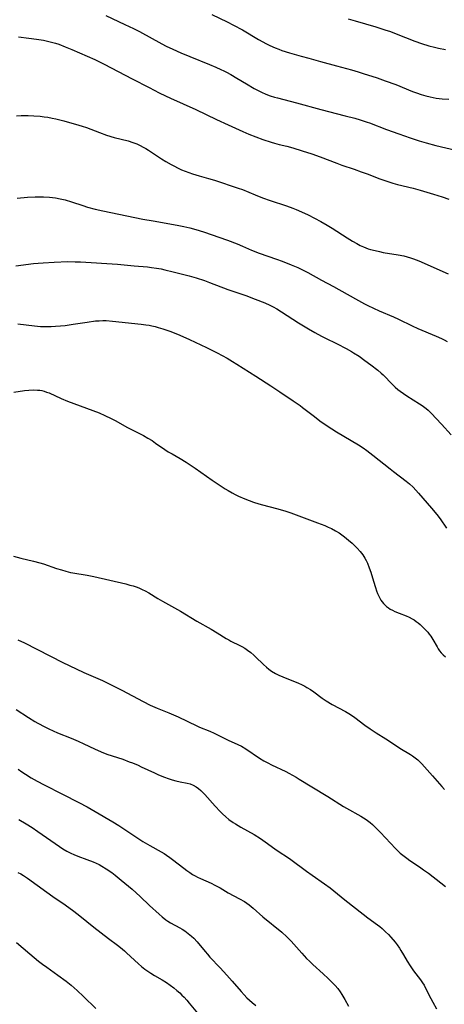
# Model space of a CAD drawing. Units: inches. Extents: x 2044923 to 2050399, y 189883 to 195346.
# Drawn here: x 2045711 to 2045793, y 192442 to 192631 of the extents above; entities that cross this region are included whole.
import ezdxf

# ---------------------------------------------------------------- set-up
doc = ezdxf.new("R2010")
doc.units = ezdxf.units.IN
doc.header["$MEASUREMENT"] = 0
doc.layers.add('c_16_T14S_R18E', color=21, linetype='Continuous')

msp = doc.modelspace()

# ---------------------------------------------------------------- linework, layer by layer
at = {"layer": 'c_16_T14S_R18E', "elevation": 1048}
msp.add_lwpolyline([(2045710.7, 192498.41), (2045713.12, 192496.86), (2045714.33, 192496.12), (2045714.91, 192495.78), (2045716.24, 192495.07), (2045717.05, 192494.68), (2045717.88, 192494.3), (2045718.71, 192493.95), (2045721.35, 192492.88), (2045722.69, 192492.32), (2045723.78, 192491.82), (2045725.81, 192490.82), (2045727.08, 192490.25), (2045728.18, 192489.83), (2045731.25, 192488.83), (2045732.53, 192488.37), (2045733.17, 192488.13), (2045734.23, 192487.68), (2045734.83, 192487.4), (2045737.38, 192486.19), (2045738.15, 192485.84), (2045739.32, 192485.36), (2045740.01, 192485.12), (2045740.77, 192484.88), (2045741.52, 192484.69), (2045742.34, 192484.5), (2045743.68, 192484.24), (2045744.22, 192484.1), (2045744.83, 192483.87), (2045745.42, 192483.54), (2045745.88, 192483.2), (2045746.33, 192482.8), (2045747.07, 192482.03), (2045749.05, 192479.81), (2045750.01, 192478.79), (2045750.49, 192478.31), (2045751.1, 192477.75), (2045751.73, 192477.23), (2045752.53, 192476.67), (2045753, 192476.37), (2045754, 192475.78), (2045756.6, 192474.31)], dxfattribs=at)
at = {"layer": 'c_16_T14S_R18E'}
for points in [[(2045727.99, 192632.12, 1030), (2045731.66, 192630.42, 1030), (2045733.33, 192629.63, 1030), (2045734.47, 192629.05, 1030), (2045738.79, 192626.67, 1030), (2045739.6, 192626.25, 1030), (2045740.89, 192625.63, 1030), (2045742.44, 192624.94, 1030), (2045744.16, 192624.23, 1030), (2045747.99, 192622.71, 1030), (2045749.19, 192622.21, 1030), (2045750.18, 192621.77, 1030), (2045750.73, 192621.5, 1030), (2045751.28, 192621.21, 1030), (2045752.09, 192620.76, 1030), (2045753.25, 192620.08, 1030), (2045755.1, 192618.96, 1030), (2045756.61, 192618.1, 1030), (2045758.01, 192617.38, 1030), (2045758.84, 192617.01, 1030), (2045759.69, 192616.67, 1030), (2045760.5, 192616.41, 1030), (2045761.05, 192616.25, 1030), (2045764.75, 192615.34, 1030), (2045769.44, 192614.03, 1030), (2045774.1, 192612.84, 1030), (2045775.94, 192612.34, 1030), (2045776.97, 192612.04, 1030), (2045778.32, 192611.62, 1030), (2045778.82, 192611.44, 1030), (2045782.08, 192610.18, 1030), (2045784.42, 192609.33, 1030), (2045786.63, 192608.56, 1030), (2045788.34, 192608, 1030), (2045789.73, 192607.59, 1030), (2045791.57, 192607.11, 1030), (2045795.44, 192606.22, 1030)], [(2045748.44, 192632.35, 1028), (2045751.36, 192630.95, 1028), (2045752.61, 192630.31, 1028), (2045754.3, 192629.38, 1028), (2045757.44, 192627.54, 1028), (2045758.96, 192626.71, 1028), (2045759.62, 192626.37, 1028), (2045760.6, 192625.91, 1028), (2045761.32, 192625.63, 1028), (2045761.89, 192625.43, 1028), (2045763.4, 192624.96, 1028), (2045765.66, 192624.29, 1028), (2045767.09, 192623.9, 1028), (2045769.35, 192623.3, 1028), (2045772.46, 192622.42, 1028), (2045775.36, 192621.66, 1028), (2045776.63, 192621.29, 1028), (2045777.55, 192621, 1028), (2045780.28, 192620.12, 1028), (2045781.83, 192619.58, 1028), (2045783.85, 192618.83, 1028), (2045787.1, 192617.53, 1028), (2045787.85, 192617.25, 1028), (2045788.76, 192616.94, 1028), (2045789.67, 192616.66, 1028), (2045790.49, 192616.45, 1028), (2045791.61, 192616.24, 1028), (2045792.81, 192616.09, 1028), (2045794.06, 192616, 1028)], [(2045774.7, 192631.53, 1026), (2045776.06, 192631.09, 1026), (2045780.03, 192629.93, 1026), (2045781.74, 192629.39, 1026), (2045782.81, 192629.03, 1026), (2045783.94, 192628.61, 1026), (2045787.51, 192627.19, 1026), (2045788.81, 192626.73, 1026), (2045790.21, 192626.31, 1026), (2045791.33, 192626.02, 1026), (2045792.11, 192625.84, 1026), (2045793.41, 192625.57, 1026)], [(2045711.16, 192628.01, 1032), (2045713.14, 192627.8, 1032), (2045714.65, 192627.6, 1032), (2045715.98, 192627.38, 1032), (2045717.26, 192627.1, 1032), (2045718.3, 192626.81, 1032), (2045718.93, 192626.6, 1032), (2045720.16, 192626.13, 1032), (2045721.46, 192625.59, 1032), (2045724.41, 192624.33, 1032), (2045725.88, 192623.67, 1032), (2045726.52, 192623.37, 1032), (2045727.68, 192622.79, 1032), (2045733.1, 192619.91, 1032), (2045736.33, 192618.28, 1032), (2045738.28, 192617.27, 1032), (2045739.48, 192616.68, 1032), (2045740.45, 192616.23, 1032), (2045745.37, 192614.03, 1032), (2045749.35, 192612.1, 1032), (2045751.57, 192611.05, 1032), (2045754.4, 192609.8, 1032), (2045755.55, 192609.31, 1032), (2045756.89, 192608.77, 1032), (2045758.22, 192608.27, 1032), (2045759.84, 192607.73, 1032), (2045760.47, 192607.55, 1032), (2045761.42, 192607.3, 1032), (2045762.88, 192606.94, 1032), (2045764.05, 192606.62, 1032), (2045765.8, 192606.1, 1032), (2045767.71, 192605.48, 1032), (2045769.27, 192604.92, 1032), (2045772.49, 192603.67, 1032), (2045773.49, 192603.32, 1032), (2045775.84, 192602.53, 1032), (2045777.21, 192602.05, 1032), (2045778.34, 192601.62, 1032), (2045780.8, 192600.67, 1032), (2045782.32, 192600.15, 1032), (2045783.27, 192599.86, 1032), (2045784.22, 192599.59, 1032), (2045787.2, 192598.85, 1032), (2045788.57, 192598.48, 1032), (2045791.1, 192597.74, 1032), (2045792.81, 192597.2, 1032), (2045794.07, 192596.78, 1032)], [(2045710.82, 192612.81, 1034), (2045711.71, 192612.85, 1034), (2045713.01, 192612.87, 1034), (2045714.12, 192612.83, 1034), (2045715.38, 192612.73, 1034), (2045716.1, 192612.64, 1034), (2045716.82, 192612.53, 1034), (2045717.68, 192612.37, 1034), (2045718.37, 192612.22, 1034), (2045719.9, 192611.83, 1034), (2045722.78, 192611.04, 1034), (2045723.42, 192610.84, 1034), (2045724.27, 192610.55, 1034), (2045726.78, 192609.57, 1034), (2045728.12, 192609.1, 1034), (2045729.61, 192608.66, 1034), (2045732.32, 192607.97, 1034), (2045733.21, 192607.69, 1034), (2045733.96, 192607.4, 1034), (2045734.59, 192607.11, 1034), (2045735.2, 192606.8, 1034), (2045735.72, 192606.5, 1034), (2045736.23, 192606.19, 1034), (2045738.72, 192604.52, 1034), (2045739.54, 192604, 1034), (2045740.58, 192603.41, 1034), (2045741.2, 192603.09, 1034), (2045741.82, 192602.78, 1034), (2045742.59, 192602.43, 1034), (2045743.29, 192602.14, 1034), (2045744.01, 192601.87, 1034), (2045744.73, 192601.62, 1034), (2045745.97, 192601.25, 1034), (2045747.78, 192600.75, 1034), (2045748.93, 192600.41, 1034), (2045753.51, 192598.88, 1034), (2045754.3, 192598.59, 1034), (2045756.8, 192597.56, 1034), (2045758.16, 192597.03, 1034), (2045759.67, 192596.51, 1034), (2045762.83, 192595.47, 1034), (2045764.01, 192595.03, 1034), (2045764.66, 192594.77, 1034), (2045765.67, 192594.33, 1034), (2045767.01, 192593.71, 1034), (2045768.2, 192593.1, 1034), (2045769.4, 192592.45, 1034), (2045770.62, 192591.76, 1034), (2045771.63, 192591.15, 1034), (2045774.51, 192589.28, 1034), (2045775.53, 192588.65, 1034), (2045776.33, 192588.2, 1034), (2045776.99, 192587.86, 1034), (2045777.66, 192587.56, 1034), (2045778.55, 192587.21, 1034), (2045779.01, 192587.07, 1034), (2045779.87, 192586.84, 1034), (2045780.74, 192586.64, 1034), (2045781.44, 192586.51, 1034), (2045784.35, 192586.04, 1034), (2045785.4, 192585.82, 1034), (2045786.08, 192585.64, 1034), (2045786.69, 192585.46, 1034), (2045787.3, 192585.26, 1034), (2045788.29, 192584.88, 1034), (2045793.92, 192582.34, 1034)], [(2045710.89, 192596.93, 1036), (2045712.91, 192597.12, 1036), (2045714.36, 192597.21, 1036), (2045715.4, 192597.23, 1036), (2045715.99, 192597.22, 1036), (2045717.12, 192597.16, 1036), (2045717.73, 192597.09, 1036), (2045718.33, 192597.01, 1036), (2045719.21, 192596.83, 1036), (2045720.14, 192596.6, 1036), (2045721.36, 192596.24, 1036), (2045723.58, 192595.51, 1036), (2045724.49, 192595.23, 1036), (2045725.94, 192594.84, 1036), (2045727.43, 192594.5, 1036), (2045735.15, 192592.91, 1036), (2045737.09, 192592.56, 1036), (2045741.76, 192591.75, 1036), (2045743.04, 192591.5, 1036), (2045744.17, 192591.24, 1036), (2045745.35, 192590.93, 1036), (2045746.82, 192590.46, 1036), (2045751.41, 192588.84, 1036), (2045753.33, 192588.12, 1036), (2045754.34, 192587.7, 1036), (2045756.08, 192586.95, 1036), (2045757.52, 192586.38, 1036), (2045760.87, 192585.21, 1036), (2045761.99, 192584.8, 1036), (2045763.7, 192584.12, 1036), (2045764.97, 192583.56, 1036), (2045766.3, 192582.93, 1036), (2045766.92, 192582.6, 1036), (2045769.54, 192581.13, 1036), (2045771.89, 192579.9, 1036), (2045772.86, 192579.38, 1036), (2045776.69, 192577.2, 1036), (2045777.81, 192576.61, 1036), (2045778.48, 192576.28, 1036), (2045780.66, 192575.26, 1036), (2045783.39, 192574.07, 1036), (2045784.36, 192573.63, 1036), (2045787, 192572.36, 1036), (2045788.08, 192571.86, 1036), (2045791.65, 192570.38, 1036), (2045792.69, 192569.91, 1036), (2045793.2, 192569.65, 1036), (2045793.75, 192569.33, 1036)], [(2045710.67, 192583.89, 1038), (2045714.05, 192584.33, 1038), (2045714.97, 192584.43, 1038), (2045715.92, 192584.51, 1038), (2045718.05, 192584.62, 1038), (2045720.69, 192584.72, 1038), (2045722.12, 192584.7, 1038), (2045723.11, 192584.65, 1038), (2045730.23, 192584.21, 1038), (2045733.43, 192583.9, 1038), (2045736.03, 192583.69, 1038), (2045736.8, 192583.6, 1038), (2045737.74, 192583.47, 1038), (2045738.68, 192583.3, 1038), (2045739.38, 192583.16, 1038), (2045741, 192582.77, 1038), (2045744.04, 192581.97, 1038), (2045745.38, 192581.59, 1038), (2045747.01, 192581.07, 1038), (2045748, 192580.71, 1038), (2045751.49, 192579.38, 1038), (2045755, 192578.17, 1038), (2045756.78, 192577.51, 1038), (2045758.63, 192576.76, 1038), (2045759.6, 192576.32, 1038), (2045760.23, 192575.99, 1038), (2045760.93, 192575.6, 1038), (2045761.83, 192575.05, 1038), (2045764, 192573.66, 1038), (2045765.15, 192572.94, 1038), (2045767.03, 192571.8, 1038), (2045768.26, 192571.08, 1038), (2045769.54, 192570.38, 1038), (2045770.21, 192570.04, 1038), (2045772.56, 192568.9, 1038), (2045774.28, 192568, 1038), (2045775.3, 192567.43, 1038), (2045775.74, 192567.16, 1038), (2045776.78, 192566.48, 1038), (2045777.91, 192565.68, 1038), (2045779.05, 192564.84, 1038), (2045780.4, 192563.79, 1038), (2045781.07, 192563.22, 1038), (2045781.43, 192562.88, 1038), (2045783.24, 192561.02, 1038), (2045783.72, 192560.56, 1038), (2045784.28, 192560.08, 1038), (2045784.72, 192559.74, 1038), (2045785.36, 192559.28, 1038), (2045786.02, 192558.85, 1038), (2045788.44, 192557.35, 1038), (2045788.97, 192557, 1038), (2045789.48, 192556.62, 1038), (2045789.74, 192556.41, 1038), (2045790.09, 192556.1, 1038), (2045790.68, 192555.52, 1038), (2045792.67, 192553.4, 1038), (2045794.5, 192551.32, 1038)], [(2045711.04, 192572.73, 1040), (2045714.24, 192572.33, 1040), (2045715.43, 192572.23, 1040), (2045716.58, 192572.2, 1040), (2045717.44, 192572.21, 1040), (2045718.31, 192572.26, 1040), (2045719.27, 192572.33, 1040), (2045720.2, 192572.44, 1040), (2045721.72, 192572.64, 1040), (2045724.4, 192573.08, 1040), (2045726.03, 192573.29, 1040), (2045726.72, 192573.34, 1040), (2045727.41, 192573.37, 1040), (2045728.07, 192573.35, 1040), (2045729.27, 192573.27, 1040), (2045734.8, 192572.69, 1040), (2045735.73, 192572.57, 1040), (2045736.34, 192572.46, 1040), (2045736.85, 192572.36, 1040), (2045737.48, 192572.21, 1040), (2045738.11, 192572.03, 1040), (2045738.97, 192571.76, 1040), (2045740.34, 192571.3, 1040), (2045741.81, 192570.75, 1040), (2045742.85, 192570.31, 1040), (2045744.13, 192569.71, 1040), (2045747.37, 192568.16, 1040), (2045749.42, 192567.14, 1040), (2045751.35, 192566.1, 1040), (2045752.41, 192565.49, 1040), (2045753.25, 192564.98, 1040), (2045756.91, 192562.66, 1040), (2045759.77, 192560.8, 1040), (2045761.53, 192559.63, 1040), (2045764.1, 192557.88, 1040), (2045765.42, 192556.97, 1040), (2045765.9, 192556.61, 1040), (2045768.17, 192554.85, 1040), (2045769.25, 192554.04, 1040), (2045770.65, 192553.08, 1040), (2045772.47, 192551.93, 1040), (2045776.66, 192549.39, 1040), (2045777.55, 192548.82, 1040), (2045778.28, 192548.32, 1040), (2045779.47, 192547.44, 1040), (2045782.77, 192544.77, 1040), (2045783.44, 192544.25, 1040), (2045785.85, 192542.43, 1040), (2045786.5, 192541.89, 1040), (2045787.18, 192541.26, 1040), (2045787.73, 192540.7, 1040), (2045788.26, 192540.12, 1040), (2045790.77, 192537.21, 1040), (2045791.74, 192536.02, 1040), (2045792.4, 192535.14, 1040), (2045793.62, 192533.39, 1040)], [(2045710.3, 192559.59, 1042), (2045712.35, 192559.86, 1042), (2045713.19, 192559.95, 1042), (2045714.01, 192560, 1042), (2045714.83, 192559.98, 1042), (2045715.27, 192559.94, 1042), (2045715.67, 192559.87, 1042), (2045716.14, 192559.75, 1042), (2045716.6, 192559.6, 1042), (2045717.08, 192559.42, 1042), (2045719.39, 192558.36, 1042), (2045720.61, 192557.86, 1042), (2045725.53, 192556.03, 1042), (2045726.69, 192555.57, 1042), (2045727.8, 192555.1, 1042), (2045729.04, 192554.5, 1042), (2045729.82, 192554.08, 1042), (2045732.2, 192552.75, 1042), (2045735.25, 192551.2, 1042), (2045736.09, 192550.73, 1042), (2045736.9, 192550.23, 1042), (2045737.58, 192549.77, 1042), (2045739.38, 192548.5, 1042), (2045740.03, 192548.08, 1042), (2045740.75, 192547.66, 1042), (2045742.32, 192546.78, 1042), (2045743.45, 192546.1, 1042), (2045744.25, 192545.59, 1042), (2045745.22, 192544.93, 1042), (2045748.48, 192542.61, 1042), (2045749.84, 192541.69, 1042), (2045751.02, 192540.93, 1042), (2045751.55, 192540.61, 1042), (2045752.33, 192540.16, 1042), (2045752.93, 192539.85, 1042), (2045753.53, 192539.56, 1042), (2045754.75, 192539.02, 1042), (2045755.61, 192538.67, 1042), (2045756.48, 192538.36, 1042), (2045757.47, 192538.05, 1042), (2045758.16, 192537.85, 1042), (2045760.9, 192537.15, 1042), (2045762.06, 192536.82, 1042), (2045762.7, 192536.62, 1042), (2045763.65, 192536.29, 1042), (2045765.69, 192535.52, 1042), (2045768.77, 192534.4, 1042), (2045770.16, 192533.86, 1042), (2045770.83, 192533.58, 1042), (2045771.48, 192533.27, 1042), (2045772.23, 192532.87, 1042), (2045772.93, 192532.44, 1042), (2045773.46, 192532.07, 1042), (2045773.98, 192531.67, 1042), (2045774.72, 192531.08, 1042), (2045775.44, 192530.46, 1042), (2045775.77, 192530.15, 1042), (2045776.42, 192529.52, 1042), (2045777.03, 192528.85, 1042), (2045777.49, 192528.24, 1042), (2045777.9, 192527.6, 1042), (2045778.16, 192527.12, 1042), (2045778.4, 192526.59, 1042), (2045778.74, 192525.74, 1042), (2045779.03, 192524.86, 1042), (2045779.54, 192523.16, 1042), (2045779.93, 192521.9, 1042), (2045780.14, 192521.32, 1042), (2045780.35, 192520.79, 1042), (2045780.58, 192520.27, 1042), (2045781.01, 192519.49, 1042), (2045781.48, 192518.84, 1042), (2045781.73, 192518.56, 1042), (2045782.09, 192518.24, 1042), (2045782.43, 192517.99, 1042), (2045782.8, 192517.76, 1042), (2045783.23, 192517.54, 1042), (2045783.68, 192517.33, 1042), (2045784.48, 192517, 1042), (2045785.83, 192516.47, 1042), (2045786.42, 192516.21, 1042), (2045787, 192515.92, 1042), (2045787.41, 192515.67, 1042), (2045787.81, 192515.39, 1042), (2045788.2, 192515.1, 1042), (2045788.58, 192514.78, 1042), (2045788.95, 192514.43, 1042), (2045789.67, 192513.69, 1042), (2045790.01, 192513.31, 1042), (2045790.31, 192512.95, 1042), (2045790.59, 192512.58, 1042), (2045791.01, 192511.93, 1042), (2045791.81, 192510.47, 1042), (2045792.04, 192510.09, 1042), (2045792.29, 192509.72, 1042), (2045792.62, 192509.31, 1042), (2045792.99, 192508.94, 1042), (2045793.43, 192508.6, 1042)], [(2045710.2, 192527.96, 1044), (2045711.6, 192527.58, 1044), (2045714.05, 192527, 1044), (2045715.27, 192526.69, 1044), (2045715.98, 192526.47, 1044), (2045718.49, 192525.61, 1044), (2045719.45, 192525.31, 1044), (2045720.32, 192525.07, 1044), (2045721.19, 192524.85, 1044), (2045721.67, 192524.76, 1044), (2045724.38, 192524.32, 1044), (2045725.68, 192524.05, 1044), (2045731.83, 192522.61, 1044), (2045732.63, 192522.41, 1044), (2045733.3, 192522.22, 1044), (2045733.85, 192522.04, 1044), (2045734.39, 192521.84, 1044), (2045735.01, 192521.57, 1044), (2045735.61, 192521.27, 1044), (2045736.29, 192520.9, 1044), (2045738.01, 192519.84, 1044), (2045738.9, 192519.31, 1044), (2045742.36, 192517.36, 1044), (2045745.54, 192515.45, 1044), (2045748.28, 192513.93, 1044), (2045749.45, 192513.21, 1044), (2045751.18, 192512.12, 1044), (2045751.68, 192511.84, 1044), (2045752.11, 192511.6, 1044), (2045753.79, 192510.77, 1044), (2045754.23, 192510.54, 1044), (2045754.78, 192510.22, 1044), (2045755.32, 192509.86, 1044), (2045755.93, 192509.4, 1044), (2045756.5, 192508.9, 1044), (2045756.85, 192508.58, 1044), (2045758.36, 192507.09, 1044), (2045758.94, 192506.57, 1044), (2045759.42, 192506.19, 1044), (2045759.93, 192505.84, 1044), (2045760.72, 192505.37, 1044), (2045761.33, 192505.06, 1044), (2045762.11, 192504.72, 1044), (2045764.18, 192503.9, 1044), (2045765, 192503.56, 1044), (2045765.81, 192503.19, 1044), (2045766.34, 192502.92, 1044), (2045766.75, 192502.69, 1044), (2045767.42, 192502.27, 1044), (2045768.06, 192501.82, 1044), (2045769.67, 192500.59, 1044), (2045770.45, 192500.08, 1044), (2045771.59, 192499.41, 1044), (2045774.2, 192498.02, 1044), (2045775.12, 192497.47, 1044), (2045775.94, 192496.9, 1044), (2045777.92, 192495.4, 1044), (2045778.91, 192494.69, 1044), (2045780.07, 192493.94, 1044), (2045781.96, 192492.76, 1044), (2045784.01, 192491.4, 1044), (2045784.67, 192490.98, 1044), (2045786.69, 192489.78, 1044), (2045787.09, 192489.52, 1044), (2045787.6, 192489.14, 1044), (2045788.09, 192488.73, 1044), (2045788.5, 192488.34, 1044), (2045788.9, 192487.93, 1044), (2045790.92, 192485.65, 1044), (2045792.73, 192483.57, 1044), (2045793.22, 192483.04, 1044)], [(2045711.06, 192511.87, 1046), (2045712.35, 192511.27, 1046), (2045719.72, 192507.51, 1046), (2045722.28, 192506.25, 1046), (2045723.76, 192505.56, 1046), (2045727.36, 192503.98, 1046), (2045728.67, 192503.37, 1046), (2045731.08, 192502.13, 1046), (2045735.2, 192499.94, 1046), (2045736.53, 192499.29, 1046), (2045737.91, 192498.69, 1046), (2045740.16, 192497.78, 1046), (2045741.91, 192497.01, 1046), (2045745.51, 192495.28, 1046), (2045746.07, 192495.04, 1046), (2045748.02, 192494.24, 1046), (2045748.85, 192493.87, 1046), (2045751.55, 192492.54, 1046), (2045753.4, 192491.7, 1046), (2045754.11, 192491.34, 1046), (2045754.95, 192490.84, 1046), (2045757.59, 192489.05, 1046), (2045758.46, 192488.52, 1046), (2045759.19, 192488.12, 1046), (2045759.93, 192487.75, 1046), (2045762.67, 192486.45, 1046), (2045763.28, 192486.14, 1046), (2045764.66, 192485.37, 1046), (2045765.27, 192485.01, 1046), (2045767.68, 192483.5, 1046), (2045770.78, 192481.67, 1046), (2045773.81, 192479.75, 1046), (2045774.36, 192479.43, 1046), (2045777.15, 192477.86, 1046), (2045777.65, 192477.55, 1046), (2045778.14, 192477.23, 1046), (2045778.95, 192476.62, 1046), (2045779.36, 192476.27, 1046), (2045780.11, 192475.56, 1046), (2045780.93, 192474.71, 1046), (2045782.81, 192472.65, 1046), (2045783.78, 192471.63, 1046), (2045784.25, 192471.17, 1046), (2045784.73, 192470.73, 1046), (2045785.45, 192470.15, 1046), (2045786, 192469.75, 1046), (2045786.56, 192469.36, 1046), (2045788.45, 192468.11, 1046), (2045789.23, 192467.55, 1046), (2045790.16, 192466.86, 1046), (2045792.52, 192465.01, 1046), (2045793.46, 192464.32, 1046)], [(2045711.1, 192486.9, 1050), (2045711.8, 192486.41, 1050), (2045712.51, 192485.94, 1050), (2045713.6, 192485.27, 1050), (2045714.79, 192484.59, 1050), (2045716.14, 192483.88, 1050), (2045719.65, 192482.11, 1050), (2045722.8, 192480.5, 1050), (2045724.38, 192479.65, 1050), (2045725.95, 192478.75, 1050), (2045729.34, 192476.76, 1050), (2045730.5, 192476.06, 1050), (2045731.65, 192475.32, 1050), (2045733.95, 192473.75, 1050), (2045735.15, 192472.99, 1050), (2045736.49, 192472.21, 1050), (2045738.65, 192471, 1050), (2045739.22, 192470.66, 1050), (2045739.71, 192470.34, 1050), (2045740.32, 192469.92, 1050), (2045740.86, 192469.52, 1050), (2045743.03, 192467.84, 1050), (2045743.63, 192467.4, 1050), (2045744.17, 192467.02, 1050), (2045744.72, 192466.66, 1050), (2045745.19, 192466.38, 1050), (2045745.67, 192466.11, 1050), (2045746.22, 192465.84, 1050), (2045748.28, 192464.94, 1050), (2045749.03, 192464.58, 1050), (2045750.03, 192464.03, 1050), (2045751.59, 192463.13, 1050), (2045753.77, 192461.96, 1050), (2045754.73, 192461.4, 1050), (2045755.19, 192461.1, 1050), (2045755.64, 192460.77, 1050), (2045756.02, 192460.48, 1050), (2045756.39, 192460.16, 1050), (2045758.23, 192458.5, 1050), (2045761.92, 192455.51, 1050), (2045762.9, 192454.64, 1050), (2045763.73, 192453.78, 1050), (2045765.75, 192451.47, 1050), (2045766.68, 192450.47, 1050), (2045767.21, 192449.95, 1050), (2045767.88, 192449.31, 1050), (2045769.88, 192447.51, 1050), (2045770.83, 192446.61, 1050), (2045771.82, 192445.61, 1050), (2045772.16, 192445.24, 1050), (2045772.67, 192444.64, 1050), (2045773.14, 192444, 1050), (2045773.48, 192443.51, 1050), (2045774.06, 192442.53, 1050), (2045774.72, 192441.28, 1050)], [(2045711.26, 192477.25, 1052), (2045712.67, 192476.4, 1052), (2045713.82, 192475.66, 1052), (2045714.93, 192474.92, 1052), (2045719.07, 192472.02, 1052), (2045719.71, 192471.6, 1052), (2045720.48, 192471.14, 1052), (2045721.27, 192470.72, 1052), (2045721.85, 192470.46, 1052), (2045722.59, 192470.17, 1052), (2045724.37, 192469.54, 1052), (2045725.56, 192469.06, 1052), (2045726.69, 192468.53, 1052), (2045727.22, 192468.25, 1052), (2045728.09, 192467.72, 1052), (2045729.13, 192467, 1052), (2045729.79, 192466.5, 1052), (2045730.93, 192465.57, 1052), (2045733.05, 192463.79, 1052), (2045734.63, 192462.38, 1052), (2045736.44, 192460.68, 1052), (2045738.27, 192458.99, 1052), (2045738.88, 192458.45, 1052), (2045739.54, 192457.9, 1052), (2045739.93, 192457.61, 1052), (2045740.43, 192457.31, 1052), (2045742.25, 192456.35, 1052), (2045742.73, 192456.07, 1052), (2045743.2, 192455.76, 1052), (2045743.87, 192455.28, 1052), (2045744.52, 192454.75, 1052), (2045744.96, 192454.34, 1052), (2045745.6, 192453.66, 1052), (2045747.13, 192451.77, 1052), (2045747.56, 192451.26, 1052), (2045748.05, 192450.71, 1052), (2045750.01, 192448.66, 1052), (2045751.32, 192447.25, 1052), (2045752.37, 192446.06, 1052), (2045754.05, 192444.1, 1052), (2045754.63, 192443.46, 1052), (2045755.19, 192442.89, 1052), (2045755.67, 192442.43, 1052), (2045756.18, 192441.98, 1052), (2045756.88, 192441.39, 1052)], [(2045756.6, 192474.31, 1048), (2045757.83, 192473.55, 1048), (2045758.72, 192472.94, 1048), (2045760.59, 192471.55, 1048), (2045761.21, 192471.12, 1048), (2045763.17, 192469.86, 1048), (2045763.63, 192469.54, 1048), (2045766.68, 192467.26, 1048), (2045767.76, 192466.49, 1048), (2045770.11, 192464.84, 1048), (2045771.19, 192464.04, 1048), (2045774.03, 192461.75, 1048), (2045777.55, 192459, 1048), (2045778.47, 192458.3, 1048), (2045780.32, 192456.96, 1048), (2045780.79, 192456.59, 1048), (2045781.24, 192456.2, 1048), (2045781.89, 192455.6, 1048), (2045782.45, 192455.04, 1048), (2045782.89, 192454.57, 1048), (2045783.72, 192453.6, 1048), (2045784.11, 192453.1, 1048), (2045784.57, 192452.45, 1048), (2045784.85, 192452.01, 1048), (2045785.37, 192451.15, 1048), (2045786.05, 192449.95, 1048), (2045786.63, 192449.01, 1048), (2045787.26, 192448.1, 1048), (2045788.61, 192446.36, 1048), (2045789.03, 192445.76, 1048), (2045789.31, 192445.3, 1048), (2045789.61, 192444.74, 1048), (2045790.59, 192442.76, 1048), (2045791, 192442, 1048), (2045791.69, 192440.77, 1048)], [(2045711.07, 192467.03, 1054), (2045711.65, 192466.73, 1054), (2045712.13, 192466.45, 1054), (2045712.92, 192465.94, 1054), (2045716.65, 192463.22, 1054), (2045717.8, 192462.41, 1054), (2045720.17, 192460.78, 1054), (2045721.87, 192459.54, 1054), (2045723.01, 192458.64, 1054), (2045725.68, 192456.47, 1054), (2045728.52, 192454.31, 1054), (2045730.24, 192453.03, 1054), (2045730.85, 192452.54, 1054), (2045731.58, 192451.93, 1054), (2045732.01, 192451.55, 1054), (2045734.3, 192449.4, 1054), (2045734.9, 192448.88, 1054), (2045735.53, 192448.39, 1054), (2045736.09, 192447.99, 1054), (2045736.66, 192447.62, 1054), (2045737.35, 192447.2, 1054), (2045738.87, 192446.34, 1054), (2045739.67, 192445.84, 1054), (2045740.39, 192445.33, 1054), (2045741.1, 192444.79, 1054), (2045741.68, 192444.31, 1054), (2045742.24, 192443.8, 1054), (2045742.66, 192443.41, 1054), (2045743.08, 192442.97, 1054), (2045743.59, 192442.41, 1054), (2045744.08, 192441.84, 1054), (2045745.65, 192439.93, 1054)], [(2045710.78, 192453.52, 1056), (2045713.36, 192451.33, 1056), (2045715.05, 192449.95, 1056), (2045715.83, 192449.35, 1056), (2045716.64, 192448.77, 1056), (2045718.78, 192447.26, 1056), (2045720.34, 192446.08, 1056), (2045721.31, 192445.29, 1056), (2045722.51, 192444.25, 1056), (2045723.71, 192443.11, 1056), (2045726.07, 192440.81, 1056)]]:
    msp.add_polyline3d(points, dxfattribs=at)

doc.saveas('drawing.dxf')
